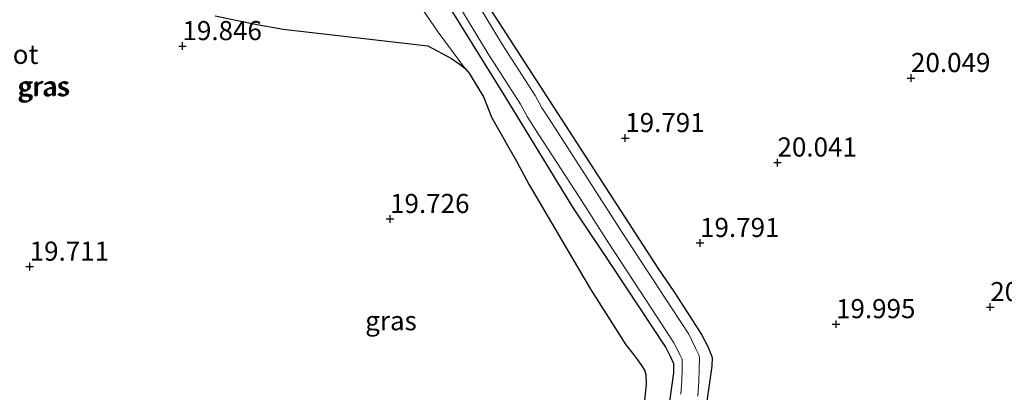
# Model space of a CAD drawing. Units: metres. Extents: x 199998 to 206345, y 362499 to 368753.
# Drawn here: x 201322 to 201451, y 363643 to 363692 of the extents above; entities that cross this region are included whole.
import ezdxf
from ezdxf.enums import TextEntityAlignment as Align

# ---------------------------------------------------------------- set-up
doc = ezdxf.new("R2010")
doc.units = ezdxf.units.M
doc.layers.get('0').update_dxf_attribs({"lineweight": 25})
for name, color, linetype, lineweight in [('B-ME-GR-BOS-GV-B6', 10, 'Continuous', 25), ('B-ME-GR-STRUIKEN-GV-B6', 93, 'Continuous', 18), ('B-ME-GW-HOOGTEPUNT-S-B1', 10, 'Continuous', 25), ('B-ME-GW-INSTEEKWATERGANG-L-B1', 10, 'Continuous', 25), ('B-ME-IE-GRASLAND-GV-B6', 93, 'Continuous', 18), ('B-ME-IE-GRONDWERKLIJN-GROND_INGERICHT-GV-B6', 253, 'Continuous', 18), ('B-ME-OG-WATER-GV-B6', 153, 'Continuous', 18)]:
    doc.layers.add(name, color=color, linetype=linetype, lineweight=lineweight)
doc.styles.add('NLCS-ISO', font='NLCS-ISO.TTF')

# ---------------------------------------------------------------- blocks, each defined once
blk = doc.blocks.new('hoogtepunt')
for p, q in [((-0.5, 0), (0.5, 0)), ((0, 0.5), (0, -0.5))]:
    blk.add_line(p, q)

msp = doc.modelspace()

# ---------------------------------------------------------------- linework, layer by layer
at = {"layer": 'B-ME-GR-BOS-GV-B6'}
msp.add_polyline3d([(201347.23, 363692.33, 19.87), (201352.24, 363691.27, 19.87), (201356.17, 363690.59, 19.87), (201375.12, 363688.41, 19.87), (201378.23, 363686.76, 19.84), (201379.24, 363686.06, 19.84), (201379.96, 363685.5, 19.84), (201380.52, 363684.81, 19.85), (201382.45, 363681.66, 19.81), (201383.47, 363679.07, 19.83), (201384.58, 363677.13, 19.83), (201385.53, 363675.46, 19.85), (201386.74, 363673.29, 19.85), (201388.4, 363670.2, 19.78), (201396.46, 363656.54, 19.63), (201401.09, 363649.28, 19.62), (201401.94, 363648.18, 19.69), (201402.61, 363647.31, 19.73), (201403.16, 363646.55, 19.73), (201403.54, 363645.95, 19.71), (201403.7, 363645.39, 19.71), (201403.73, 363644.17, 19.73), (201402.82, 363634.81, 19.9)], dxfattribs=at)
at = {"layer": 'B-ME-GR-STRUIKEN-GV-B6'}
for points in [[(201410.51, 363642.56, 19.13), (201410.67, 363644.5, 19.13), (201410.69, 363646.07, 19.13), (201410.74, 363647.62, 19.13), (201410.72, 363647.78, 19.13), (201410.65, 363647.95, 19.13), (201410.24, 363648.82, 19.13), (201409.33, 363650.65, 19.13), (201407.17, 363653.98, 19.13), (201400.69, 363663.82, 19.13), (201396.86, 363669.83, 19.13), (201391.01, 363678.83, 19.13), (201390.09, 363680.29, 19.13), (201389.21, 363681.92, 19.13), (201384.92, 363688.54, 19.13), (201378.23, 363699.61, 19.13)], [(201379.54, 363699.05, 20.03), (201405.3, 363659.28, 20.07), (201407.48, 363656.11, 20.03), (201410.99, 363650.62, 20.03), (201411.9, 363648.98, 20.03), (201412.39, 363647.61, 20.03), (201412.37, 363646.47, 20.03), (201411.66, 363641.58, 20.03)], [(201372.38, 363696.23, 19.87), (201376.47, 363690.2, 19.93), (201379.96, 363685.5, 19.84), (201379.24, 363686.06, 19.84), (201378.23, 363686.76, 19.84), (201375.12, 363688.41, 19.87), (201356.17, 363690.59, 19.87), (201352.24, 363691.27, 19.87), (201347.23, 363692.33, 19.87)]]:
    msp.add_polyline3d(points, dxfattribs=at)
at = {"layer": 'B-ME-GW-INSTEEKWATERGANG-L-B1'}
for points in [[(201379.54, 363699.05, 20.03), (201405.3, 363659.28, 20.07), (201407.48, 363656.11, 20.03), (201410.99, 363650.62, 20.03), (201411.9, 363648.98, 20.03), (201412.39, 363647.61, 20.03), (201412.37, 363646.47, 20.03), (201411.66, 363641.58, 20.03)], [(201406.65, 363640.28, 19.75), (201407.38, 363645.58, 19.84), (201407.38, 363646.77, 19.84), (201406.98, 363647.66, 19.84), (201406.33, 363648.95, 19.76), (201399.43, 363659.37, 19.6), (201394.14, 363667.3, 19.79), (201385.35, 363681.66, 19.8), (201377.62, 363694.08, 19.75)]]:
    msp.add_polyline3d(points, dxfattribs=at)
at = {"layer": 'B-ME-IE-GRASLAND-GV-B6'}
for points in [[(201376.08, 363698.83, 19.13), (201383.02, 363687.35, 19.13), (201387.28, 363680.77, 19.13), (201388.16, 363679.16, 19.13), (201389.12, 363677.63, 19.13), (201394.98, 363668.62, 19.13), (201398.81, 363662.6, 19.13), (201405.3, 363652.75, 19.13), (201407.38, 363649.53, 19.13), (201408.2, 363647.89, 19.13), (201408.41, 363647.46, 19.13), (201408.46, 363647.35, 19.13), (201408.48, 363647.21, 19.13), (201408.45, 363646.11, 19.13), (201408.43, 363644.6, 19.13), (201408.28, 363642.82, 19.13)], [(201402.82, 363634.81, 19.9), (201403.73, 363644.17, 19.73), (201403.7, 363645.39, 19.71), (201403.54, 363645.95, 19.71), (201403.16, 363646.55, 19.73), (201402.61, 363647.31, 19.73), (201401.94, 363648.18, 19.69), (201401.09, 363649.28, 19.62), (201396.46, 363656.54, 19.63), (201388.4, 363670.2, 19.78), (201386.74, 363673.29, 19.85), (201385.53, 363675.46, 19.85), (201384.58, 363677.13, 19.83), (201383.47, 363679.07, 19.83), (201382.45, 363681.66, 19.81), (201380.52, 363684.81, 19.85), (201379.96, 363685.5, 19.84), (201376.47, 363690.2, 19.93), (201372.38, 363696.23, 19.87)], [(201377.62, 363694.08, 19.75), (201385.35, 363681.66, 19.8), (201394.14, 363667.3, 19.79), (201399.43, 363659.37, 19.6), (201406.33, 363648.95, 19.76), (201406.98, 363647.66, 19.84), (201407.38, 363646.77, 19.84), (201407.38, 363645.58, 19.84), (201406.65, 363640.28, 19.75)], [(201406.65, 363640.28, 19.75), (201407.38, 363645.58, 19.84), (201407.38, 363646.77, 19.84), (201406.98, 363647.66, 19.84), (201406.33, 363648.95, 19.76), (201399.43, 363659.37, 19.6), (201394.14, 363667.3, 19.79), (201385.35, 363681.66, 19.8), (201377.62, 363694.08, 19.75)]]:
    msp.add_polyline3d(points, dxfattribs=at)
at = {"layer": 'B-ME-IE-GRONDWERKLIJN-GROND_INGERICHT-GV-B6'}
msp.add_polyline3d([(201411.66, 363641.58, 20.03), (201412.37, 363646.47, 20.03), (201412.39, 363647.61, 20.03), (201411.9, 363648.98, 20.03), (201410.99, 363650.62, 20.03), (201407.48, 363656.11, 20.03), (201405.3, 363659.28, 20.07), (201379.54, 363699.05, 20.03)], dxfattribs=at)
at = {"layer": 'B-ME-OG-WATER-GV-B6'}
for points in [[(201378.23, 363699.61, 19.13), (201384.92, 363688.54, 19.13), (201389.21, 363681.92, 19.13), (201390.09, 363680.29, 19.13), (201391.01, 363678.83, 19.13), (201396.86, 363669.83, 19.13), (201400.69, 363663.82, 19.13), (201407.17, 363653.98, 19.13), (201409.33, 363650.65, 19.13), (201410.24, 363648.82, 19.13), (201410.65, 363647.95, 19.13), (201410.72, 363647.78, 19.13), (201410.74, 363647.62, 19.13), (201410.69, 363646.07, 19.13), (201410.67, 363644.5, 19.13), (201410.51, 363642.56, 19.13)], [(201408.28, 363642.82, 19.13), (201408.43, 363644.6, 19.13), (201408.45, 363646.11, 19.13), (201408.48, 363647.21, 19.13), (201408.46, 363647.35, 19.13), (201408.41, 363647.46, 19.13), (201408.2, 363647.89, 19.13), (201407.38, 363649.53, 19.13), (201405.3, 363652.75, 19.13), (201398.81, 363662.6, 19.13), (201394.98, 363668.62, 19.13), (201389.12, 363677.63, 19.13), (201388.16, 363679.16, 19.13), (201387.28, 363680.77, 19.13), (201383.02, 363687.35, 19.13), (201376.08, 363698.83, 19.13)]]:
    msp.add_polyline3d(points, dxfattribs=at)

# ---------------------------------------------------------------- block references
at = {"layer": 'B-ME-GW-HOOGTEPUNT-S-B1', "rotation": 90}
for p in [(201342.95, 363688.37, 19.85), (201342.95, 363688.37, 19.85), (201438.48, 363684.19, 20.05), (201438.48, 363684.19, 20.05), (201401.01, 363676.33, 19.79), (201401.01, 363676.33, 19.79), (201420.97, 363673.13, 20.04), (201420.97, 363673.13, 20.04), (201370.17, 363665.74, 19.73), (201370.17, 363665.74, 19.73), (201410.82, 363662.6, 19.79), (201410.82, 363662.6, 19.79), (201322.91, 363659.5, 19.71), (201322.91, 363659.5, 19.71), (201448.88, 363654.2, 20.18), (201448.88, 363654.2, 20.18), (201428.65, 363651.97, 20), (201428.65, 363651.97, 20)]:
    msp.add_blockref('hoogtepunt', p, dxfattribs=at)

# ---------------------------------------------------------------- texts
at = {"layer": 'B-ME-GW-HOOGTEPUNT-S-B1', "ltscale": 0.2, "style": 'NLCS-ISO'}
for s, p in [('19.846', (201342.95, 363688.37, 19.85)), ('19.846', (201342.95, 363688.37, 19.85)), ('20.049', (201438.48, 363684.19, 20.05)), ('20.049', (201438.48, 363684.19, 20.05)), ('19.791', (201401.01, 363676.33, 19.79)), ('19.791', (201401.01, 363676.33, 19.79)), ('20.041', (201420.97, 363673.13, 20.04)), ('20.041', (201420.97, 363673.13, 20.04)), ('19.726', (201370.17, 363665.74, 19.73)), ('19.726', (201370.17, 363665.74, 19.73)), ('19.791', (201410.82, 363662.6, 19.79)), ('19.791', (201410.82, 363662.6, 19.79)), ('19.711', (201322.91, 363659.5, 19.71)), ('19.711', (201322.91, 363659.5, 19.71)), ('20.176', (201448.88, 363654.2, 20.18)), ('20.176', (201448.88, 363654.2, 20.18)), ('19.995', (201428.65, 363651.97, 20)), ('19.995', (201428.65, 363651.97, 20))]:
    msp.add_text(s, height=2.5, dxfattribs=at).set_placement(p, align=Align.BOTTOM_LEFT)
at = {"layer": 'B-ME-IE-GRASLAND-GV-B6', "ltscale": 0.2, "style": 'NLCS-ISO'}
for p in [(201324.84, 363683.15), (201324.65, 363683.04), (201370.29, 363652.42)]:
    msp.add_text('gras', height=2.5, dxfattribs=at).set_placement(p, align=Align.MIDDLE_CENTER)
at = {"layer": 'B-ME-OG-WATER-GV-B6', "ltscale": 0.2, "style": 'NLCS-ISO'}
msp.add_text('sloot', height=2.5, dxfattribs=at).set_placement((201320.05, 363687.29), align=Align.MIDDLE_CENTER)

doc.saveas('drawing.dxf')
